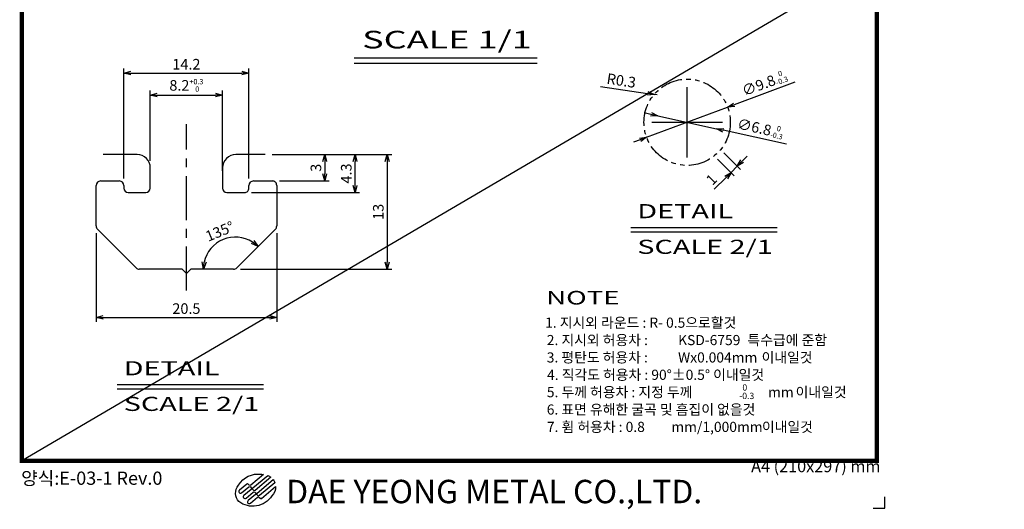
# Model space of a CAD drawing. Extents: x 2280 to 3172, y 1773 to 2167.
# Drawn here: x 2503 to 2726, y 1778 to 1889 of the extents above; entities that cross this region are included whole.
import ezdxf
from ezdxf.enums import TextEntityAlignment as Align

# ---------------------------------------------------------------- set-up
doc = ezdxf.new("R2010")
doc.units = 0
doc.header["$LTSCALE"] = 8
doc.linetypes.add('CENTER', pattern=[2, 1.25, -0.25, 0.25, -0.25])
doc.linetypes.add('PHANTOM2', pattern=[1.25, 0.625, -0.125, 0.125, -0.125, 0.125, -0.125])
doc.layers.get('0').update_dxf_attribs({"linetype": 'CONTINUOUS'})
doc.layers.get('DEFPOINTS').update_dxf_attribs({"linetype": 'CONTINUOUS'})
doc.layers.add('3', color=3, linetype='CONTINUOUS')
doc.layers.add('AM_0', color=7, linetype='CONTINUOUS')
doc.styles.add('ROMANS', font='romans')
doc.styles.get("Standard").update_dxf_attribs({"font": 'romans.shx'})
doc.styles.add('굴림체', font='GulimChe.ttf')
doc.dimstyles.get("Standard").update_dxf_attribs({"dimtxt": 0.18, "dimasz": 0.18, "dimexe": 0.18, "dimexo": 0.0625, "dimgap": 0.09, "dimtad": 0, "dimtih": 1, "dimtoh": 1, "dimdec": 4, "dimzin": 0, "dimtxsty": 'STANDARD', "dimcen": 0.09, "dimazin": 3, "dimtfac": 1, "dimtdec": 4, "dimtofl": 0, "dimtmove": 0, "dimatfit": 3, "dimtolj": 1, "dimtzin": 0})

# ---------------------------------------------------------------- blocks, each defined once
blk = doc.blocks.new('_OPEN30')
at = {"color": 0, "linetype": 'BYBLOCK'}
for p, q in [((-1, 0.26794919), (0, 0)), ((0, 0), (-1, -0.26794919)), ((0, 0), (-1, 0))]:
    blk.add_line(p, q, dxfattribs=at)
blk = doc.blocks.new('*D88')
at = {"layer": 'AM_0', "color": 4}
for p, q in [((2532.195498729419, 1857.141906950922), (2532.195498729419, 1873.079651147279)), ((2548.595498729419, 1854.841906950922), (2548.595498729419, 1873.079651147279)), ((2533.796498729419, 1872.039001147279), (2546.994498729419, 1872.039001147279))]:
    blk.add_line(p, q, dxfattribs=at)
at = {"layer": 'DEFPOINTS', "color": 0}
for p in [(2548.595498729419, 1872.039001147279), (2532.195498729419, 1855.540906950922), (2548.595498729419, 1853.240906950922)]:
    blk.add_point(p, dxfattribs=at)
at = {"layer": 'AM_0', "color": 4, "xscale": 1.601, "yscale": 1.601, "zscale": 1.601, "rotation": 180}
blk.add_blockref('_OPEN30', (2532.195498729419, 1872.039001147279), dxfattribs=at)
at = {"layer": 'AM_0', "color": 4, "xscale": 1.601, "yscale": 1.601, "zscale": 1.601}
blk.add_blockref('_OPEN30', (2548.595498729419, 1872.039001147279), dxfattribs=at)
at = {"layer": 'AM_0', "color": 7, "insert": (2540.395498729419, 1874.240376147279), "char_height": 2.4015, "attachment_point": 5, "style": 'ROMANS'}
blk.add_mtext('\\A1;8.2{\\H1.200750;\\S+0.3^  0;}', dxfattribs=at)
blk = doc.blocks.new('*D89')
at = {"layer": 'AM_0', "color": 4}
for p, q in [((2526.195498729418, 1853.141906950922), (2526.195498729418, 1878.084342817514)), ((2527.796498729419, 1877.043692817514), (2552.994498729417, 1877.043692817514)), ((2554.595498729417, 1853.141906950922), (2554.595498729417, 1878.084342817514))]:
    blk.add_line(p, q, dxfattribs=at)
at = {"layer": 'DEFPOINTS', "color": 0}
for p in [(2554.595498729417, 1877.043692817514), (2526.195498729418, 1851.540906950921), (2554.595498729417, 1851.540906950921)]:
    blk.add_point(p, dxfattribs=at)
at = {"layer": 'AM_0', "color": 4, "xscale": 1.601, "yscale": 1.601, "zscale": 1.601, "rotation": 180}
blk.add_blockref('_OPEN30', (2526.195498729418, 1877.043692817514), dxfattribs=at)
at = {"layer": 'AM_0', "color": 4, "xscale": 1.601, "yscale": 1.601, "zscale": 1.601}
blk.add_blockref('_OPEN30', (2554.595498729417, 1877.043692817514), dxfattribs=at)
at = {"layer": 'AM_0', "color": 7, "insert": (2540.395498729418, 1879.044942817514), "char_height": 2.4015, "attachment_point": 5, "style": 'ROMANS'}
blk.add_mtext('\\A1;14.2', dxfattribs=at)
blk = doc.blocks.new('*D90')
at = {"layer": 'AM_0', "color": 4}
for p, q in [((2519.895498729419, 1840.728132050312), (2519.895498729419, 1820.5423851589)), ((2560.89549872942, 1840.728132050312), (2560.89549872942, 1820.5423851589)), ((2521.496498729419, 1821.5830351589), (2559.29449872942, 1821.5830351589))]:
    blk.add_line(p, q, dxfattribs=at)
at = {"layer": 'DEFPOINTS', "color": 0}
for p in [(2519.895498729419, 1842.329132050312), (2560.89549872942, 1842.329132050312), (2560.89549872942, 1821.5830351589)]:
    blk.add_point(p, dxfattribs=at)
at = {"layer": 'AM_0', "color": 4, "xscale": 1.601, "yscale": 1.601, "zscale": 1.601, "rotation": 180}
blk.add_blockref('_OPEN30', (2519.895498729419, 1821.5830351589), dxfattribs=at)
at = {"layer": 'AM_0', "color": 4, "xscale": 1.601, "yscale": 1.601, "zscale": 1.601}
blk.add_blockref('_OPEN30', (2560.89549872942, 1821.5830351589), dxfattribs=at)
at = {"layer": 'AM_0', "color": 7, "insert": (2540.39549872942, 1823.5842851589), "char_height": 2.4015, "attachment_point": 5, "style": 'ROMANS'}
blk.add_mtext('\\A1;20.5', dxfattribs=at)
blk = doc.blocks.new('*D91')
at = {"layer": 'AM_0', "color": 4}
for p, q in [((2559.876257299634, 1858.540906950923), (2572.828810895469, 1858.540906950923)), ((2571.788160895469, 1856.939906950923), (2571.788160895469, 1854.14190695092)), ((2561.496498729418, 1852.54090695092), (2572.828810895469, 1852.54090695092))]:
    blk.add_line(p, q, dxfattribs=at)
at = {"layer": 'DEFPOINTS', "color": 0}
for p in [(2558.275257299634, 1858.540906950923), (2559.895498729418, 1852.540906950921), (2571.788160895469, 1852.54090695092)]:
    blk.add_point(p, dxfattribs=at)
at = {"layer": 'AM_0', "color": 4, "xscale": 1.601, "yscale": 1.601, "zscale": 1.601}
for p, rotation in [((2571.788160895469, 1858.540906950923), 90), ((2571.788160895469, 1852.54090695092), 270)]:
    blk.add_blockref('_OPEN30', p, dxfattribs=dict(at, rotation=rotation))
at = {"layer": 'AM_0', "color": 7, "insert": (2569.786910895469, 1855.540906950922), "char_height": 2.4015, "attachment_point": 5, "rotation": 90, "style": 'ROMANS'}
blk.add_mtext('\\A1;3', dxfattribs=at)
blk = doc.blocks.new('*D92')
at = {"layer": 'AM_0', "color": 4}
for p, q in [((2563.078257299635, 1858.540906950923), (2579.71098222596, 1858.540906950923)), ((2578.67033222596, 1851.541906950921), (2578.67033222596, 1856.939906950923)), ((2555.196498729418, 1849.940906950921), (2579.71098222596, 1849.940906950921))]:
    blk.add_line(p, q, dxfattribs=at)
at = {"layer": 'DEFPOINTS', "color": 0}
for p in [(2561.477257299634, 1858.540906950923), (2578.67033222596, 1858.540906950923), (2553.595498729418, 1849.940906950921)]:
    blk.add_point(p, dxfattribs=at)
at = {"layer": 'AM_0', "color": 4, "xscale": 1.601, "yscale": 1.601, "zscale": 1.601}
for p, rotation in [((2578.67033222596, 1858.540906950923), 90), ((2578.67033222596, 1849.940906950921), 270)]:
    blk.add_blockref('_OPEN30', p, dxfattribs=dict(at, rotation=rotation))
at = {"layer": 'AM_0', "color": 7, "insert": (2576.66908222596, 1854.240906950922), "char_height": 2.4015, "attachment_point": 5, "rotation": 90, "style": 'ROMANS'}
blk.add_mtext('\\A1;4.3', dxfattribs=at)
blk = doc.blocks.new('*D93')
at = {"layer": 'AM_0', "color": 4}
for p, q in [((2571.781021639266, 1858.540906950923), (2586.984878298804, 1858.540906950923)), ((2585.944228298804, 1856.939906950923), (2585.944228298804, 1834.141906950921)), ((2552.708273630028, 1832.540906950921), (2586.984878298804, 1832.540906950921))]:
    blk.add_line(p, q, dxfattribs=at)
at = {"layer": 'DEFPOINTS', "color": 0}
for p in [(2570.180021639266, 1858.540906950923), (2551.107273630028, 1832.540906950921), (2585.944228298804, 1832.540906950921)]:
    blk.add_point(p, dxfattribs=at)
at = {"layer": 'AM_0', "color": 4, "xscale": 1.601, "yscale": 1.601, "zscale": 1.601}
for p, rotation in [((2585.944228298804, 1858.540906950923), 90), ((2585.944228298804, 1832.540906950921), 270)]:
    blk.add_blockref('_OPEN30', p, dxfattribs=dict(at, rotation=rotation))
at = {"layer": 'AM_0', "color": 7, "insert": (2583.942978298804, 1845.540906950923), "char_height": 2.4015, "attachment_point": 5, "rotation": 90, "style": 'ROMANS'}
blk.add_mtext('\\A1;13', dxfattribs=at)
blk = doc.blocks.new('*D94')
at = {"layer": 'AM_0', "color": 4}
blk.add_arc((2551.521487192401, 1832.540906950922), 7.280531049011578, 57.62495545039533, 167.3750445496593, dxfattribs=at)
at = {"layer": 'DEFPOINTS', "color": 0}
for p in [(2560.602605510605, 1841.622025269126), (2551.521487192399, 1839.821437999934), (2541.395498729417, 1832.540906950912), (2551.107273630028, 1832.540906950921), (2551.814380411214, 1832.833800169735)]:
    blk.add_point(p, dxfattribs=at)
at = {"layer": 'AM_0', "color": 4, "xscale": 1.601, "yscale": 1.601, "zscale": 1.601}
for p, rotation in [((2556.669600067797, 1837.689019826317), 321.3124777251968), ((2544.240956143389, 1832.540906950915), 263.6875222748578)]:
    blk.add_blockref('_OPEN30', p, dxfattribs=dict(at, rotation=rotation))
at = {"layer": 'AM_0', "color": 7, "insert": (2547.9695033621, 1841.116154487353), "char_height": 2.4015, "attachment_point": 5, "rotation": 22.500000000027583, "style": 'ROMANS'}
blk.add_mtext('\\A1;135°', dxfattribs=at)
blk = doc.blocks.new('*D95')
at = {"layer": 'AM_0', "color": 4}
for p, q in [((2678.495071832491, 1874.940386911321), (2664.718052922303, 1869.828281079941)), ((2644.841312019566, 1862.45281010613), (2663.2170547531, 1869.271320133331)), ((2643.340313850363, 1861.89584915952), (2641.839315681159, 1861.338888212911))]:
    blk.add_line(p, q, dxfattribs=at)
at = {"layer": 'DEFPOINTS', "color": 0}
for p in [(2663.2170547531, 1869.271320133331), (2644.841312019566, 1862.45281010613)]:
    blk.add_point(p, dxfattribs=at)
at = {"layer": 'AM_0', "color": 4, "xscale": 1.601, "yscale": 1.601, "zscale": 1.601}
for p, rotation in [((2663.2170547531, 1869.271320133331), 200.3578945497035), ((2644.841312019566, 1862.45281010613), 20.35789454970346)]:
    blk.add_blockref('_OPEN30', p, dxfattribs=dict(at, rotation=rotation))
at = {"layer": 'AM_0', "color": 7, "insert": (2671.591240160411, 1874.72668695159), "char_height": 2.4015, "attachment_point": 5, "rotation": 20.357894549703484, "style": 'ROMANS'}
blk.add_mtext('\\A1;∅9.8{\\H1.200750;\\S 0^ -0.3;}', dxfattribs=at)
blk = doc.blocks.new('*D96')
at = {"layer": 'AM_0', "color": 4}
for p, q in [((2645.822131482126, 1867.656807452683), (2644.258092665481, 1867.998836077259)), ((2647.386170298771, 1867.314778828108), (2660.672196473892, 1864.409351411353)), ((2676.591877286168, 1860.927988625498), (2662.236235290537, 1864.067322786778))]:
    blk.add_line(p, q, dxfattribs=at)
at = {"layer": 'DEFPOINTS', "color": 0}
for p in [(2647.386170298771, 1867.314778828108), (2660.672196473892, 1864.409351411353)]:
    blk.add_point(p, dxfattribs=at)
at = {"layer": 'AM_0', "color": 4, "xscale": 1.601, "yscale": 1.601, "zscale": 1.601}
for p, rotation in [((2647.386170298771, 1867.314778828108), 347.664578941181), ((2660.672196473892, 1864.409351411353), 167.664578941181)]:
    blk.add_blockref('_OPEN30', p, dxfattribs=dict(at, rotation=rotation))
at = {"layer": 'AM_0', "color": 7, "insert": (2670.666365055466, 1864.477194766737), "char_height": 2.4015, "attachment_point": 5, "rotation": 347.664578941181, "style": 'ROMANS'}
blk.add_mtext('\\A1;∅6.8{\\H1.200750;\\S 0^ -0.3;}', dxfattribs=at)
blk = doc.blocks.new('*D97')
at = {"layer": 'AM_0', "color": 4}
for p, q in [((2660.953385285534, 1857.523649658155), (2664.736087352799, 1853.740947590887)), ((2662.367598847909, 1858.937863220528), (2666.150300915174, 1855.15516115326)), ((2666.546528200012, 1857.023089781781), (2667.678606156693, 1858.15516773846)), ((2665.414450243332, 1855.891011825102), (2664.000236680958, 1854.476798262729)), ((2662.868158724277, 1853.34472030605), (2660.19968925496, 1850.676250836735))]:
    blk.add_line(p, q, dxfattribs=at)
at = {"layer": 'DEFPOINTS', "color": 0}
for p in [(2661.23552089123, 1860.069941177208), (2659.821307328855, 1858.655727614835), (2664.000236680958, 1854.476798262729)]:
    blk.add_point(p, dxfattribs=at)
at = {"layer": 'AM_0', "color": 4, "xscale": 1.601, "yscale": 1.601, "zscale": 1.601}
for p, rotation in [((2665.414450243332, 1855.891011825102), 224.9999999999724), ((2664.000236680958, 1854.476798262729), 44.99999999997236)]:
    blk.add_blockref('_OPEN30', p, dxfattribs=dict(at, rotation=rotation))
at = {"layer": 'AM_0', "color": 7, "insert": (2659.55278756543, 1852.859544038904), "char_height": 2.4015, "attachment_point": 5, "rotation": 44.999999999972374, "style": 'ROMANS'}
blk.add_mtext('\\A1;1', dxfattribs=at)
blk = doc.blocks.new('*D98')
at = {"layer": 'AM_0', "color": 4}
for p, q in [((2634.385608541851, 1874.024183779353), (2645.070872454623, 1872.407681566961)), ((2647.247109950149, 1872.078453130965), (2646.653860292123, 1872.168201909519))]:
    blk.add_line(p, q, dxfattribs=at)
at = {"layer": 'DEFPOINTS', "color": 0}
for p in [(2646.653860292123, 1872.168201909519), (2647.247109950149, 1872.078453130965)]:
    blk.add_point(p, dxfattribs=at)
at = {"layer": 'AM_0', "color": 4, "xscale": 1.601, "yscale": 1.601, "zscale": 1.601, "rotation": 351.3973370711413}
blk.add_blockref('_OPEN30', (2646.653860292123, 1872.168201909519), dxfattribs=at)
at = {"layer": 'AM_0', "color": 7, "insert": (2639.094709946688, 1875.335796673353), "char_height": 2.4015, "attachment_point": 5, "rotation": 351.3973370711413, "style": 'ROMANS'}
blk.add_mtext('\\A1;R0.3', dxfattribs=at)

msp = doc.modelspace()

# ---------------------------------------------------------------- hatches: boundary and pattern name
h = msp.add_hatch(color=1)
h.dxf.hatch_style = 1
edge = h.paths.add_edge_path()
edge.add_line((2557.417834444456, 1780.49828537929), (2560.64833206869, 1783.208994744304))
edge.add_arc((2557.851029202085, 1783.096215641525), 2.799575405940005, -46.39718102729739, 2.3087485319113057, ccw=False)
edge.add_arc((2555.444865880938, 1783.897339119737), 5.177702572547603, 232.93671443006662, 326.88878846338065, ccw=False)
edge.add_arc((2554.35155994466, 1781.696427938555), 2.799575405940035, 140.0375531998656, 223.6028189727027, ccw=False)
edge.add_arc((2556.661134023469, 1780.856668763408), 5.177702572547599, 81.70492619284778, 149.3714486572285, ccw=False)
edge.add_arc((2562.456850574348, 1820.608788222532), 34.99469257425196, 261.7049261928511, 262.4909465920896)
edge.add_line((2557.883644394489, 1785.914202281742), (2554.997092396959, 1783.492097565241))
edge.add_arc((2554.817139158627, 1783.706557483521), 0.2799575405939985, 220.0000000000041, 310.00000000000205, ccw=False)
edge.add_line((2554.602679240346, 1783.526604245189), (2554.467714311597, 1783.6874491839))
edge.add_arc((2554.253254393316, 1783.507495945568), 0.2799575405940007, 39.99999999999693, 129.9999999999994)
edge.add_line((2554.073301154984, 1783.72195586385), (2552.438044278089, 1782.349812421567))
edge.add_arc((2552.685479980795, 1782.05493003393), 0.3849416183167492, 129.9999999999995, 309.9999999999997)
edge.add_line((2552.932915683503, 1781.760047646294), (2554.568172560398, 1783.132191088576))
edge.add_arc((2554.748125798729, 1782.917731170295), 0.2799575405940005, 40.00000000000449, 130.0000000000017, ccw=False)
edge.add_line((2554.96258571701, 1783.097684408627), (2555.09755064576, 1782.936839469916))
edge.add_arc((2555.312010564041, 1783.116792708248), 0.279957540594005, 219.9999999999957, 309.9999999999985)
edge.add_line((2555.491963802373, 1782.902332789967), (2558.842976079194, 1785.714165955518))
edge.add_arc((2557.851029202085, 1783.096215641525), 2.79957540594, 52.33304050575339, 69.24819661296232, ccw=False)
edge.add_line((2559.56176761307, 1785.31229247745), (2555.986835207786, 1782.312568014693))
edge.add_arc((2555.806881969454, 1782.527027932974), 0.2799575405939965, 219.9999999999938, 310.0000000000024, ccw=False)
edge.add_line((2555.592422051173, 1782.347074694642), (2555.457457122424, 1782.507919633353))
edge.add_arc((2555.242997204143, 1782.327966395022), 0.2799575405940005, 39.99999999998557, 129.9999999999986)
edge.add_line((2555.063043965811, 1782.542426313303), (2553.427787088916, 1781.17028287102))
edge.add_arc((2553.675222791622, 1780.875400483384), 0.3849416183167921, 129.9999999999983, 309.9999999999982)
edge.add_line((2553.922658494329, 1780.580518095746), (2555.557915371224, 1781.952661538029))
edge.add_arc((2555.737868609556, 1781.738201619748), 0.2799575405939985, 40.00000000000409, 130.000000000002, ccw=False)
edge.add_line((2555.952328527837, 1781.91815485808), (2556.087293456586, 1781.757309919369))
edge.add_arc((2556.301753374868, 1781.937263157701), 0.2799575405940118, 219.9999999999974, 309.9999999999971)
edge.add_line((2556.4817066132, 1781.72280323942), (2560.102083702877, 1784.76066032009))
edge.add_arc((2557.851029202085, 1783.096215641525), 2.799575405939995, 20.341927803231783, 36.47946786334751, ccw=False)
edge.add_line((2560.476008537894, 1784.069409322206), (2556.976578018613, 1781.133038464146))
edge.add_arc((2556.796624780281, 1781.347498382428), 0.2799575405939962, 219.9999999999855, 309.99999999999864, ccw=False)
edge.add_line((2556.582164862, 1781.167545144096), (2556.447199933251, 1781.328390082806))
edge.add_arc((2556.23274001497, 1781.148436844474), 0.2799575405939947, 39.99999999999321, 130.0000000000028)
edge.add_line((2556.052786776638, 1781.362896762756), (2554.417529899743, 1779.990753320473))
edge.add_arc((2554.664965602449, 1779.695870932836), 0.3849416183167566, 130.0000000000013, 310.0000000000011)
edge.add_line((2554.912401305156, 1779.4009885452), (2556.547658182051, 1780.773131987482))
edge.add_arc((2556.727611420383, 1780.558672069201), 0.2799575405940125, 39.99999999999699, 129.9999999999997, ccw=False)
edge.add_line((2556.942071338664, 1780.738625307533), (2557.122024576996, 1780.524165389251))
edge.add_arc((2557.282869515708, 1780.659130318001), 0.2099681554455095, 219.9999999999907, 309.9999999999907)
edge = h.paths.add_edge_path(flags=16)
edge.add_arc((2557.282869515708, 1780.659130318001), 0.2099681554454957, 219.9999999999991, 309.9999999999977)
edge.add_arc((2557.282869515708, 1780.659130318001), 0.2099681554455095, 219.9999999999907, 309.9999999999907)
edge = h.paths.add_edge_path()
edge.add_line((2557.417834444456, 1780.49828537929), (2560.64833206869, 1783.208994744304))
edge.add_arc((2557.282869515708, 1780.659130318001), 0.2099681554454957, 219.9999999999991, 309.9999999999977)
edge.add_line((2556.942071338664, 1780.738625307533), (2557.122024576996, 1780.524165389251))
edge.add_arc((2556.727611420383, 1780.558672069201), 0.2799575405940125, 39.99999999999697, 129.9999999999997)
edge.add_line((2554.912401305156, 1779.4009885452), (2556.547658182051, 1780.773131987482))
edge.add_arc((2554.664965602449, 1779.695870932836), 0.3849416183167566, 130.0000000000013, 310.0000000000011)
edge.add_line((2556.052786776638, 1781.362896762756), (2554.417529899743, 1779.990753320473))
edge.add_arc((2556.23274001497, 1781.148436844474), 0.2799575405939947, 39.99999999999321, 130.0000000000028)
edge.add_line((2556.582164862, 1781.167545144096), (2556.447199933251, 1781.328390082806))
edge.add_arc((2556.796624780281, 1781.347498382428), 0.2799575405939962, 219.9999999999855, 309.9999999999986)
edge.add_line((2560.476008537894, 1784.069409322206), (2556.976578018613, 1781.133038464146))
edge.add_arc((2557.851029202085, 1783.096215641525), 2.799575405939995, 20.34192780323182, 36.47946786334743)
edge.add_line((2556.4817066132, 1781.72280323942), (2560.102083702877, 1784.76066032009))
edge.add_arc((2556.301753374868, 1781.937263157701), 0.2799575405940118, 219.9999999999974, 309.9999999999971)
edge.add_line((2555.952328527837, 1781.91815485808), (2556.087293456586, 1781.757309919369))
edge.add_arc((2555.737868609556, 1781.738201619748), 0.2799575405939985, 40.00000000000419, 130.000000000002)
edge.add_line((2553.922658494329, 1780.580518095746), (2555.557915371224, 1781.952661538029))
edge.add_arc((2553.675222791622, 1780.875400483384), 0.3849416183167921, 129.9999999999983, 309.9999999999982)
edge.add_line((2555.063043965811, 1782.542426313303), (2553.427787088916, 1781.17028287102))
edge.add_arc((2555.242997204143, 1782.327966395022), 0.2799575405940005, 39.99999999998557, 129.9999999999986)
edge.add_line((2555.592422051173, 1782.347074694642), (2555.457457122424, 1782.507919633353))
edge.add_arc((2555.806881969454, 1782.527027932974), 0.2799575405939965, 219.9999999999938, 310.0000000000024)
edge.add_line((2559.56176761307, 1785.31229247745), (2555.986835207786, 1782.312568014693))
edge.add_arc((2557.851029202085, 1783.096215641525), 2.79957540594, 52.33304050575344, 69.24819661296229)
edge.add_line((2555.491963802373, 1782.902332789967), (2558.842976079194, 1785.714165955518))
edge.add_arc((2555.312010564041, 1783.116792708248), 0.279957540594005, 219.9999999999957, 309.9999999999985)
edge.add_line((2554.96258571701, 1783.097684408627), (2555.09755064576, 1782.936839469916))
edge.add_arc((2554.748125798729, 1782.917731170295), 0.2799575405940005, 40.00000000000446, 130.0000000000017)
edge.add_line((2552.932915683503, 1781.760047646294), (2554.568172560398, 1783.132191088576))
edge.add_arc((2552.685479980795, 1782.05493003393), 0.3849416183167492, 129.9999999999995, 309.9999999999997)
edge.add_line((2554.073301154984, 1783.72195586385), (2552.438044278089, 1782.349812421567))
edge.add_arc((2554.253254393316, 1783.507495945568), 0.2799575405940007, 39.99999999999693, 129.9999999999994)
edge.add_line((2554.602679240346, 1783.526604245189), (2554.467714311597, 1783.6874491839))
edge.add_arc((2554.817139158627, 1783.706557483521), 0.2799575405939985, 220.0000000000041, 310.000000000002)
edge.add_line((2557.883644394489, 1785.914202281742), (2554.997092396959, 1783.492097565241))
edge.add_arc((2562.456850574348, 1820.608788222532), 34.99469257425196, 261.7049261928511, 262.4909465920896)
edge.add_arc((2556.661134023469, 1780.856668763408), 5.177702572547599, 81.7049261928478, 149.3714486572285)
edge.add_arc((2554.35155994466, 1781.696427938555), 2.799575405940035, 140.0375531998657, 223.6028189727028)
edge.add_arc((2555.444865880938, 1783.897339119737), 5.177702572547603, 232.9367144300666, 326.8887884633806)
edge.add_arc((2557.851029202085, 1783.096215641525), 2.799575405940005, 313.6028189727026, 362.3087485319113)

# ---------------------------------------------------------------- linework, layer by layer
for p, q in [((2578.46416207723, 1880.480090747548), (2619.968717582154, 1880.480090747548)), ((2578.46416207723, 1879.27217171068), (2619.968717582154, 1879.27217171068)), ((2641.252727558948, 1841.983768596584), (2674.456371962887, 1841.983768596584)), ((2641.252727558948, 1841.017433367089), (2674.456371962887, 1841.017433367089)), ((2524.701903687058, 1806.335451633535), (2557.905548090996, 1806.335451633535)), ((2524.701903687058, 1805.36911640404), (2557.905548090996, 1805.36911640404)), ((2698.884539209981, 1778.258715949933), (2698.884539209981, 1780.860618396622)), ((2696.280629016397, 1778.258715949933), (2698.884539209981, 1778.258715949933))]:
    msp.add_line(p, q)
at = {"color": 7, "const_width": 1}
msp.add_lwpolyline([(2503.060865776553, 2057.020513984663), (2697.060865776553, 2057.020513984663), (2697.060865776553, 1789.020513984663), (2503.060865776553, 1789.020513984663)], close=True, dxfattribs=at)
at = {"color": 1}
msp.add_lwpolyline([(2557.417834444456, 1780.49828537929), (2560.64833206869, 1783.208994744304, -0.2157780440692302), (2559.781770861353, 1781.068936899293, -0.4345637451471435), (2552.324281202427, 1779.765686279286, -0.3816892209322487), (2552.205781760495, 1783.49455430728, -0.304140310349664), (2557.408126986811, 1785.980203231184, 0.003429674435915716), (2557.883644394489, 1785.914202281742), (2554.997092396959, 1783.49209756524, -0.4142135623730844), (2554.602679240346, 1783.526604245189), (2554.467714311597, 1783.687449183901, 0.4142135623731078), (2554.073301154984, 1783.72195586385), (2552.438044278089, 1782.349812421567, 1.000000000000003), (2552.932915683503, 1781.760047646294), (2554.568172560397, 1783.132191088576, -0.4142135623730812), (2554.96258571701, 1783.097684408627), (2555.09755064576, 1782.936839469916, 0.4142135623731093), (2555.491963802373, 1782.902332789967), (2558.842976079194, 1785.714165955518, -0.073940601245855), (2559.56176761307, 1785.31229247745), (2555.986835207786, 1782.312568014693, -0.4142135623731401), (2555.592422051173, 1782.347074694642), (2555.457457122424, 1782.507919633354, 0.414213562373162), (2555.063043965811, 1782.542426313303), (2553.427787088915, 1781.17028287102, 0.9999999999999984), (2553.922658494329, 1780.580518095746), (2555.557915371224, 1781.952661538029, -0.4142135623730845), (2555.952328527837, 1781.91815485808), (2556.087293456587, 1781.757309919369, 0.4142135623730946), (2556.4817066132, 1781.72280323942), (2560.102083702877, 1784.760660320091, -0.07052990354995801), (2560.476008537894, 1784.069409322206), (2556.976578018614, 1781.133038464146, -0.4142135623731622), (2556.582164862, 1781.167545144096), (2556.447199933251, 1781.328390082806, 0.4142135623731447), (2556.052786776638, 1781.362896762756), (2554.417529899742, 1779.990753320473, 0.9999999999999948), (2554.912401305156, 1779.4009885452), (2556.547658182051, 1780.773131987482, -0.4142135623731087), (2556.942071338664, 1780.738625307533), (2557.122024576996, 1780.524165389252, 0.4142135623730874), (2557.417834444456, 1780.49828537929, -0.4142135623730956), (2557.122024576996, 1780.524165389252)], format="xyb", dxfattribs=at)
at = {"layer": '3', "color": 3}
for p, q in [((2529.195498729419, 1858.540906950922), (2521.51091573902, 1858.540906950921)), ((2558.275257299634, 1858.540906950923), (2551.595498729418, 1858.540906950924)), ((2532.195498729419, 1850.940906950922), (2532.195498729419, 1855.540906950922)), ((2548.595498729418, 1855.540906950923), (2548.595498729419, 1850.940906950922)), ((2520.895498729418, 1852.540906950921), (2525.195498729418, 1852.540906950921)), ((2555.595498729417, 1852.540906950921), (2559.895498729418, 1852.540906950921)), ((2519.895498729419, 1842.329132050312), (2519.895498729418, 1851.540906950921)), ((2526.195498729418, 1851.540906950921), (2526.195498729418, 1850.940906950922)), ((2554.595498729418, 1850.940906950922), (2554.595498729417, 1851.540906950921)), ((2560.89549872942, 1851.540906950921), (2560.895498729419, 1842.329132050312)), ((2527.195498729418, 1849.940906950922), (2531.195498729419, 1849.940906950922)), ((2549.595498729419, 1849.940906950922), (2553.595498729418, 1849.940906950922)), ((2528.976617047623, 1832.833800169735), (2520.188391948232, 1841.622025269126)), ((2560.602605510606, 1841.622025269126), (2551.814380411214, 1832.833800169735)), ((2539.395498729416, 1832.540906950913), (2529.68372382881, 1832.540906950921)), ((2540.395498729417, 1831.540906950912), (2539.395498729416, 1832.540906950913)), ((2541.395498729417, 1832.540906950912), (2540.395498729417, 1831.540906950912)), ((2551.107273630028, 1832.540906950921), (2541.395498729417, 1832.540906950912))]:
    msp.add_line(p, q, dxfattribs=at)
for centre, radius, start, end in [((2529.195498729419, 1855.540906950922), 3, 0, 90), ((2551.595498729418, 1855.540906950924), 3, 90, 180.0000000000261), ((2520.895498729418, 1851.540906950921), 1, 90, 180), ((2525.195498729418, 1851.540906950921), 1, 0, 90), ((2555.595498729417, 1851.540906950921), 1, 90, 180), ((2559.895498729421, 1851.540906950921), 0.9999999999990905, 359.9999999999479, 90.00000000015633), ((2527.195498729418, 1850.940906950922), 1, 180, 270), ((2531.195498729419, 1850.940906950922), 1, 270, 0), ((2549.595498729419, 1850.940906950922), 1, 180, 270), ((2553.595498729418, 1850.940906950921), 0.9999999999995453, 270, 2.605510395054913e-11), ((2520.895498729419, 1842.329132050312), 0.9999999999998473, 180, 224.9999999999816), ((2559.895498729419, 1842.329132050312), 1, 315.0000000000184, 0), ((2529.68372382881, 1833.540906950921), 1, 224.9999999999816, 270), ((2551.107273630028, 1833.540906950921), 1.000000000000169, 270, 315)]:
    msp.add_arc(centre, radius, start, end, dxfattribs=at)
at = {"layer": 'AM_0'}
msp.add_line((2950.73854619603, 2051.70663717042), (2503.060865776553, 1789.020513984663), dxfattribs=at)
at = {"layer": 'AM_0', "color": 4}
for p, q in [((2654.029183386333, 1857.857065119731), (2654.029183386333, 1873.867065119731)), ((2646.024183386332, 1865.862065119731), (2662.034183386333, 1865.862065119731))]:
    msp.add_line(p, q, dxfattribs=at)
at = {"layer": 'AM_0', "color": 1, "linetype": 'CENTER'}
msp.add_line((2540.395498729417, 1827.653309916837), (2540.395498729417, 1865.428371128201), dxfattribs=at)
at = {"layer": 'AM_0', "color": 5, "linetype": 'PHANTOM2'}
msp.add_circle((2654.029183386333, 1865.862065119731), 9.800000000001397, dxfattribs=at)

# ---------------------------------------------------------------- texts
at = {"color": 7, "style": '굴림체', "width": 1.5}
for s, height, p in [('SCALE 1/1', 4, (2580.285870184185, 1882.62572664329)), ('DETAIL', 3.2, (2642.710094044512, 1844.095039041837)), ('SCALE 2/1', 3.2, (2642.710094044512, 1836.002523899464)), ('NOTE', 3.072, (2622.026835659608, 1824.511686236152)), ('DETAIL', 3.2, (2526.159270172622, 1808.446722078788)), ('SCALE 2/1', 3.2, (2526.159270172622, 1800.354206936414))]:
    msp.add_text(s, height=height, dxfattribs=at).set_placement(p)
at = {"color": 7, "style": '굴림체'}
msp.add_text('A4 (210x297) mm', height=2.7, dxfattribs=at).set_placement((2683.228390221116, 1786.444667837934), align=Align.CENTER)
msp.add_text('DAE YEONG METAL CO.,LTD.', height=5.312974335136392, dxfattribs=at).set_placement((2563.03779158294, 1779.404935143509))
at = {"insert": (2502.889047290732, 1784.702574040994), "char_height": 3, "width": 118.0862, "attachment_point": 4, "style": '굴림체'}
msp.add_mtext('양식:E-03-1 Rev.0', dxfattribs=at)
at = {"layer": 'AM_0', "style": '굴림체'}
for s, p in [('1. 지시외 라운드 : R- 0.5으로할것', (2621.801798300332, 1819.235114324656)), ('2. 지시외 허용차 : ', (2622.175585534375, 1815.287880282103)), ('KSD-6759 ', (2651.980521704588, 1815.287880282103)), ('특수급에 준함', (2667.725045579076, 1815.287880282103)), ('3. 평탄도 허용차 : ', (2622.166394045013, 1811.346773899125)), ('Wx0.004mm ', (2651.971330215226, 1811.346773899125)), ('이내일것', (2670.929824076072, 1811.346773899125)), ('4. 직각도 허용차 : 90°±0.5° 이내일것', (2622.242989789694, 1807.405667516146)), ('5. 두께 허용차 : 지정 두께 ', (2622.193968513098, 1803.464561133167)), ('이내일것', (2678.648388762148, 1803.464561133167)), ('mm ', (2672.391755747141, 1803.464561133167)), ('6. 표면 유해한 굴곡 및 흠집이 없을것', (2622.175585534375, 1799.523454750188)), ('7. 휨 허용차 : 0.8', (2622.200096172673, 1795.58234836721)), ('mm/1,000mm ', (2650.436351491822, 1795.58234836721)), ('이내일것', (2671.004187781044, 1795.58234836721))]:
    msp.add_text(s, height=2.304, dxfattribs=at).set_placement(p)
at = {"layer": 'AM_0', "color": 7, "style": 'ROMANS'}
for s, p in [(' 0', (2666.129017906351, 1804.964334417179)), ('-0.3', (2665.854560763493, 1803.043134417179))]:
    msp.add_text(s, height=1.4409, dxfattribs=at).set_placement(p)

# ---------------------------------------------------------------- dimensions: what is measured, and where the dimension line sits
at = {"layer": 'AM_0'}
for base, p1, p2, override, picture, middle in [((2554.595498729417, 1877.043692817514), (2526.195498729418, 1851.540906950921), (2554.595498729417, 1851.540906950921), {"dimscale": 0.8005, "dimtxt": 3, "dimasz": 2, "dimexe": 1.3, "dimexo": 2, "dimgap": 1, "dimtad": 1, "dimtih": 0, "dimtoh": 0, "dimlfac": 0.5, "dimzin": 9, "dimtxsty": 'ROMANS', "dimblk": 'OPEN30', "dimcen": 5, "dimclrd": 4, "dimclre": 4, "dimclrt": 7, "dimtp": 0.3, "dimtfac": 0.5, "dimtofl": 1, "dimldrblk": 'OPEN30', "dimtzin": 9}, '*D89', (2540.395498729418, 1879.044942817514)), ((2548.595498729419, 1872.039001147279), (2532.195498729419, 1855.540906950922), (2548.595498729419, 1853.240906950922), {"dimscale": 0.8005, "dimtxt": 3, "dimasz": 2, "dimexe": 1.3, "dimexo": 2, "dimgap": 1, "dimtad": 1, "dimtih": 0, "dimtoh": 0, "dimlfac": 0.5, "dimzin": 9, "dimtxsty": 'ROMANS', "dimblk": 'OPEN30', "dimcen": 5, "dimclrd": 4, "dimclre": 4, "dimclrt": 7, "dimtol": 1, "dimlim": 0, "dimtp": 0.3, "dimtm": 0, "dimtfac": 0.5, "dimtofl": 1, "dimldrblk": 'OPEN30', "dimtzin": 9}, '*D88', (2540.395498729419, 1874.240376147279)), ((2560.89549872942, 1821.5830351589), (2519.895498729419, 1842.329132050312), (2560.89549872942, 1842.329132050312), {"dimscale": 0.8005, "dimtxt": 3, "dimasz": 2, "dimexe": 1.3, "dimexo": 2, "dimgap": 1, "dimtad": 1, "dimtih": 0, "dimtoh": 0, "dimlfac": 0.5, "dimzin": 9, "dimtxsty": 'ROMANS', "dimblk": 'OPEN30', "dimcen": 5, "dimclrd": 4, "dimclre": 4, "dimclrt": 7, "dimtp": 0.3, "dimtfac": 0.5, "dimtofl": 1, "dimldrblk": 'OPEN30', "dimtzin": 9}, '*D90', (2540.39549872942, 1823.5842851589))]:
    dim = msp.add_linear_dim(base=base, p1=p1, p2=p2, dimstyle='STANDARD', override=override, dxfattribs=at)
    dim.commit()
    dim.dimension.update_dxf_attribs({"geometry": picture, "text_midpoint": middle})
for p1, p2, override, picture, middle in [((2644.841312019566, 1862.45281010613), (2663.2170547531, 1869.271320133331), {"dimscale": 0.8005, "dimtxt": 3, "dimasz": 2, "dimexe": 1.3, "dimexo": 2, "dimgap": 1, "dimtad": 1, "dimtih": 0, "dimtoh": 0, "dimlfac": 0.5, "dimzin": 9, "dimtxsty": 'ROMANS', "dimblk": 'OPEN30', "dimcen": 5, "dimclrd": 4, "dimclre": 4, "dimclrt": 7, "dimtol": 1, "dimtm": 0.3, "dimtfac": 0.5, "dimtofl": 1, "dimldrblk": 'OPEN30', "dimtzin": 9}, '*D95', (2671.591240160411, 1874.72668695159)), ((2647.386170298771, 1867.314778828108), (2660.672196473892, 1864.409351411353), {"dimscale": 0.8005, "dimtxt": 3, "dimasz": 2, "dimexe": 1.3, "dimexo": 2, "dimgap": 1, "dimtad": 1, "dimtih": 0, "dimtoh": 0, "dimlfac": 0.5, "dimzin": 9, "dimtxsty": 'ROMANS', "dimblk": 'OPEN30', "dimcen": 5, "dimclrd": 4, "dimclre": 4, "dimclrt": 7, "dimtol": 1, "dimlim": 0, "dimtp": 0, "dimtm": 0.3, "dimtfac": 0.5, "dimtofl": 1, "dimldrblk": 'OPEN30', "dimtzin": 9}, '*D96', (2670.666365055466, 1864.477194766737))]:
    dim = msp.add_diameter_dim_2p(p1=p1, p2=p2, dimstyle='STANDARD', override=override, dxfattribs=at)
    dim.commit()
    dim.dimension.update_dxf_attribs({"geometry": picture, "text_midpoint": middle})
dim = msp.add_radius_dim(center=(2647.247109950149, 1872.078453130965), mpoint=(2646.653860292123, 1872.168201909519), dimstyle='STANDARD', override={"dimscale": 0.8005, "dimtxt": 3, "dimasz": 2, "dimexe": 1.3, "dimexo": 2, "dimgap": 1, "dimtad": 1, "dimtih": 0, "dimtoh": 0, "dimlfac": 0.5, "dimzin": 9, "dimtxsty": 'ROMANS', "dimblk": 'OPEN30', "dimcen": 5, "dimclrd": 4, "dimclre": 4, "dimclrt": 7, "dimtp": 0.3, "dimtfac": 0.5, "dimtofl": 1, "dimldrblk": 'OPEN30', "dimtzin": 9}, dxfattribs=at)
dim.commit()
dim.dimension.update_dxf_attribs({"geometry": '*D98', "text_midpoint": (2638.795360374886, 1873.357061876479), "dimtype": 164})
dim = msp.add_aligned_dim(p1=(2661.23552089123, 1860.069941177208), p2=(2659.821307328856, 1858.655727614836), distance=5.9098985659451, dimstyle='STANDARD', override={"dimscale": 0.8005, "dimtxt": 3, "dimasz": 2, "dimexe": 1.3, "dimexo": 2, "dimgap": 1, "dimtad": 1, "dimtih": 0, "dimtoh": 0, "dimlfac": 0.5, "dimzin": 9, "dimtxsty": 'ROMANS', "dimblk": 'OPEN30', "dimcen": 5, "dimclrd": 4, "dimclre": 4, "dimclrt": 7, "dimtp": 0.3, "dimtfac": 0.5, "dimtofl": 1, "dimldrblk": 'OPEN30', "dimtzin": 9}, dxfattribs=at)
dim.commit()
dim.dimension.update_dxf_attribs({"geometry": '*D97', "text_midpoint": (2659.55278756543, 1852.859544038904)})
for base, p1, p2, picture, middle in [((2585.944228298804, 1832.540906950921), (2570.180021639266, 1858.540906950923), (2551.107273630028, 1832.540906950921), '*D93', (2583.942978298804, 1845.540906950923)), ((2578.67033222596, 1858.540906950923), (2553.595498729418, 1849.940906950921), (2561.477257299634, 1858.540906950923), '*D92', (2576.66908222596, 1854.240906950922)), ((2571.788160895469, 1852.54090695092), (2558.275257299634, 1858.540906950923), (2559.895498729418, 1852.540906950921), '*D91', (2569.786910895469, 1855.540906950922))]:
    dim = msp.add_linear_dim(base=base, p1=p1, p2=p2, angle=90, dimstyle='STANDARD', override={"dimscale": 0.8005, "dimtxt": 3, "dimasz": 2, "dimexe": 1.3, "dimexo": 2, "dimgap": 1, "dimtad": 1, "dimtih": 0, "dimtoh": 0, "dimlfac": 0.5, "dimzin": 9, "dimtxsty": 'ROMANS', "dimblk": 'OPEN30', "dimcen": 5, "dimclrd": 4, "dimclre": 4, "dimclrt": 7, "dimtp": 0.3, "dimtfac": 0.5, "dimtofl": 1, "dimldrblk": 'OPEN30', "dimtzin": 9}, dxfattribs=at)
    dim.commit()
    dim.dimension.update_dxf_attribs({"geometry": picture, "text_midpoint": middle})
dim = msp.add_angular_dim_2l(base=(2551.521487192399, 1839.821437999934), line1=((2551.107273630028, 1832.540906950921), (2541.395498729417, 1832.540906950912)), line2=((2560.602605510606, 1841.622025269126), (2551.814380411214, 1832.833800169735)), dimstyle='STANDARD', override={"dimscale": 0.8005, "dimtxt": 3, "dimasz": 2, "dimexe": 1.3, "dimexo": 2, "dimgap": 1, "dimtad": 1, "dimtih": 0, "dimtoh": 0, "dimdec": 0, "dimzin": 9, "dimtxsty": 'ROMANS', "dimblk": 'OPEN30', "dimcen": 5, "dimclrd": 4, "dimclre": 4, "dimclrt": 7, "dimtp": 0.3, "dimtfac": 0.5, "dimtofl": 1, "dimldrblk": 'OPEN30', "dimtzin": 9}, dxfattribs=at)
dim.commit()
dim.dimension.update_dxf_attribs({"geometry": '*D94', "text_midpoint": (2547.9695033621, 1841.116154487353)})

doc.saveas('drawing.dxf')
